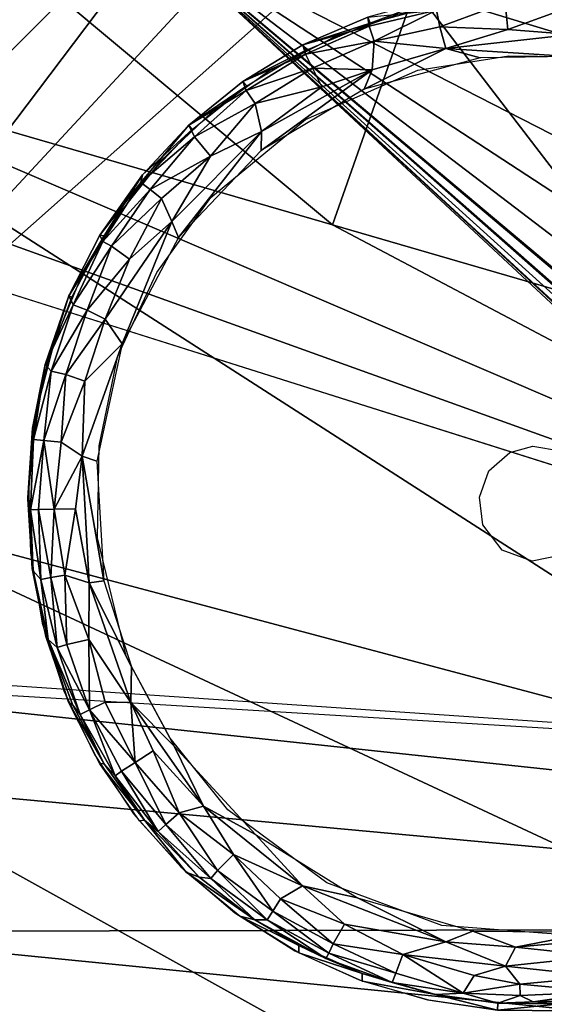
# Model space of a CAD drawing. Extents: x -18.7 to 12.2, y -14.4 to 16.3.
# Drawn here: x -11.9 to -11.4, y -11.9 to -11 of the extents above; entities that cross this region are included whole.
import ezdxf

# ---------------------------------------------------------------- set-up
doc = ezdxf.new("R2010")
doc.units = 0
doc.header["$MEASUREMENT"] = 0
for name, color, linetype in [('SEAT-BACK', 5, 'Continuous'), ('SEAT-BASE', 5, 'Continuous'), ('SEAT-GLIDE', 5, 'Continuous')]:
    doc.layers.add(name, color=color, linetype=linetype)

msp = doc.modelspace()

# ---------------------------------------------------------------- linework, layer by layer
at = {"layer": 'SEAT-BACK'}
for points, invisible_edges in [([(-9.62255, 14.20232, 7.68096), (-11.91787, 0.2666, 7.54865), (-9.39618, -12.23208, 7.69397)], 15), ([(-11.91787, 0.2666, 7.54865), (-11.61745, -5.26607, 7.56602), (-9.39618, -12.23208, 7.69397)], 14), ([(-9.39618, -12.23208, 7.69397), (-11.61745, -5.26607, 7.56602), (-10.90924, -10.39726, 7.60681)], 13), ([(-10.97667, -10.86343, 38.28601), (-10.46172, -11.23875, 39.6828), (-14.22526, -10.03759, 39.16748)], 13), ([(-12.45827, -11.56784, 39.8147), (-14.41337, -10.46415, 39.547), (-10.63722, -11.66937, 40.06404)], 15), ([(-10.89957, -11.57483, 40.02806), (-10.63722, -11.66937, 40.06404), (-14.41337, -10.46415, 39.547)], 2), ([(-12.45827, -11.56784, 39.8147), (-10.63722, -11.66937, 40.06404), (-10.63722, -11.69143, 40.06405)], 1)]:
    msp.add_3dface(points, dxfattribs=dict(at, invisible_edges=invisible_edges))
for points in [[(-10.46172, -11.23875, 39.6828), (-11.73807, -10.83641, 39.5371), (-14.22526, -10.03759, 39.16748)], [(-13.262, -10.72394, 39.69759), (-10.89957, -11.57483, 40.02806), (-14.41337, -10.46415, 39.547)], [(-13.92016, -10.57239, 22.99294), (-15.78817, -11.34816, 38.54646), (-11.48547, -12.31379, 23.28958)], [(-11.48547, -12.31379, 23.28958), (-10.07883, -12.36528, 7.9001), (-13.92016, -10.57239, 22.99294)], [(-13.92016, -10.57239, 22.99294), (-10.07883, -12.36528, 7.9001), (-12.47144, -10.82815, 15.33227)], [(-12.10429, -11.05784, 39.85009), (-10.89957, -11.57483, 40.02806), (-13.262, -10.72394, 39.69759)], [(-12.47144, -10.82815, 15.33227), (-10.07883, -12.36528, 7.9001), (-11.76394, -10.94275, 11.57773)], [(-10.46172, -11.23875, 39.6828), (-10.47075, -11.24459, 39.72404), (-11.73807, -10.83641, 39.5371)], [(-11.73807, -10.83641, 39.5371), (-10.47075, -11.24459, 39.72404), (-11.5113, -10.91883, 39.61257)], [(-12.03143, -10.84494, 39.72782), (-11.60218, -11.20328, 39.91565), (-12.10429, -11.05784, 39.85009)], [(-12.03143, -10.84494, 39.72782), (-11.52986, -10.99739, 39.78674), (-11.60218, -11.20328, 39.91565)], [(-10.47075, -11.24459, 39.72404), (-10.75135, -11.16994, 39.74004), (-11.5113, -10.91883, 39.61257)], [(-11.5113, -10.91883, 39.61257), (-10.75135, -11.16994, 39.74004), (-11.32821, -10.98989, 39.67893)], [(-11.76394, -10.94275, 11.57773), (-10.55364, -12.06998, 7.86462), (-10.66412, -11.95723, 7.8559)], [(-11.76394, -10.94275, 11.57773), (-10.99507, -11.33679, 7.82469), (-11.4131, -10.98522, 9.70133)], [(-11.76394, -10.94275, 11.57773), (-10.07883, -12.36528, 7.9001), (-10.21442, -12.30501, 7.89014)], [(-11.76394, -10.94275, 11.57773), (-10.83299, -11.72496, 7.84155), (-10.89753, -11.60377, 7.8354)], [(-10.33365, -12.23772, 7.8813), (-10.45503, -12.15314, 7.87218), (-11.76394, -10.94275, 11.57773)], [(-11.76394, -10.94275, 11.57773), (-10.95236, -11.47327, 7.82966), (-10.99507, -11.33679, 7.82469)], [(-10.66412, -11.95723, 7.8559), (-10.7735, -11.81769, 7.84681), (-11.76394, -10.94275, 11.57773)], [(-10.89753, -11.60377, 7.8354), (-10.95236, -11.47327, 7.82966), (-11.76394, -10.94275, 11.57773)], [(-11.76394, -10.94275, 11.57773), (-10.21442, -12.30501, 7.89014), (-10.33365, -12.23772, 7.8813)], [(-11.76394, -10.94275, 11.57773), (-10.45503, -12.15314, 7.87218), (-10.55364, -12.06998, 7.86462)], [(-11.76394, -10.94275, 11.57773), (-10.7735, -11.81769, 7.84681), (-10.83299, -11.72496, 7.84155)], [(-11.23426, -11.08764, 39.8211), (-11.52986, -10.99739, 39.78674), (-11.32821, -10.98989, 39.67893)], [(-11.30625, -11.28933, 39.95398), (-11.60218, -11.20328, 39.91565), (-11.52986, -10.99739, 39.78674)], [(-11.23426, -11.08764, 39.8211), (-11.30625, -11.28933, 39.95398), (-11.52986, -10.99739, 39.78674)], [(-12.10429, -11.05784, 39.85009), (-11.60218, -11.20328, 39.91565), (-10.89957, -11.57483, 40.02806)], [(-11.30625, -11.28933, 39.95398), (-10.89957, -11.57483, 40.02806), (-11.60218, -11.20328, 39.91565)], [(-15.78817, -11.34816, 38.54646), (-15.43836, -11.59493, 38.59825), (-11.48547, -12.31379, 23.28958)], [(-11.48547, -12.31379, 23.28958), (-15.43836, -11.59493, 38.59825), (-15.06093, -11.79917, 38.6537)], [(-12.19362, -11.59669, 39.85094), (-11.04171, -12.23681, 39.77931), (-10.63703, -11.76304, 40.06084)], [(-11.80516, -12.19496, 39.66994), (-11.04171, -12.23681, 39.77931), (-12.19362, -11.59669, 39.85094)], [(-12.19362, -11.59669, 39.85094), (-10.63703, -11.76304, 40.06084), (-10.63722, -11.69143, 40.06405)], [(-12.19362, -11.59669, 39.85094), (-12.01318, -12.17791, 39.6406), (-11.80516, -12.19496, 39.66994)], [(-11.48547, -12.31379, 23.28958), (-15.06093, -11.79917, 38.6537), (-14.6615, -11.9574, 38.71204)]]:
    msp.add_3dface(points, dxfattribs=at)
at = {"layer": 'SEAT-BASE'}
for points in [[(-12.11918, -11.42892, 0.42096), (-10.65338, -11.81896, 7.61163), (-10.99129, -10.42706, 5.95352)], [(-11.3514, -10.60055, 3.78338), (-10.99129, -10.42706, 5.95352), (-12.11918, -11.42892, 0.42096)], [(-11.3514, -10.60055, 3.78338), (-12.11918, -11.42892, 0.42096), (-11.67916, -10.84618, 1.77671)], [(-12.09546, -11.26309, 0.42388), (-11.67916, -10.84618, 1.77671), (-12.11918, -11.42892, 0.42096)], [(-12.05631, -11.1582, 0.42593), (-11.67916, -10.84618, 1.77671), (-12.09546, -11.26309, 0.42388)], [(-11.99163, -11.05202, 0.42784), (-11.67916, -10.84618, 1.77671), (-12.05631, -11.1582, 0.42593)], [(-11.90717, -10.95941, 0.42951), (-11.67916, -10.84618, 1.77671), (-11.99163, -11.05202, 0.42784)], [(-12.11648, -11.68383, 0.41646), (-10.65338, -11.81896, 7.61163), (-12.11918, -11.42892, 0.42096)], [(-10.65338, -11.81896, 7.61163), (-12.11648, -11.68383, 0.41646), (-12.08354, -11.82185, 0.41403)], [(-10.65338, -11.81896, 7.61163), (-12.08354, -11.82185, 0.41403), (-10.61547, -11.96753, 7.61128)], [(-10.61547, -11.96753, 7.61128), (-12.08354, -11.82185, 0.41403), (-12.03382, -11.92767, 0.41205)]]:
    msp.add_3dface(points, dxfattribs=at)
for points, invisible_edges in [([(-11.58817, -12.23255, 0.40657), (-11.63281, -10.8112, 0.43218), (-11.47806, -10.78988, 0.43259)], 13), ([(-11.58817, -12.23255, 0.40657), (-11.47806, -10.78988, 0.43259), (-11.18164, -12.23605, 0.40651)], 3), ([(-11.18164, -12.23605, 0.40651), (-11.47806, -10.78988, 0.43259), (-11.22825, -10.7876, 0.4326)], 13), ([(-11.77856, -10.86724, 0.43117), (-11.63281, -10.8112, 0.43218), (-11.58817, -12.23255, 0.40657)], 14), ([(-11.92928, -10.97865, 0.42916), (-11.77856, -10.86724, 0.43117), (-11.58817, -12.23255, 0.40657)], 14), ([(-12.04223, -11.12813, 0.42647), (-11.92928, -10.97865, 0.42916), (-11.58817, -12.23255, 0.40657)], 14), ([(-12.09881, -11.27345, 0.42385), (-12.04223, -11.12813, 0.42647), (-11.58817, -12.23255, 0.40657)], 14), ([(-11.58817, -12.23255, 0.40657), (-12.11648, -11.68383, 0.41646), (-12.09881, -11.27345, 0.42385)], 15), ([(-12.08354, -11.82185, 0.41403), (-12.11648, -11.68383, 0.41646), (-11.58817, -12.23255, 0.40657)], 14), ([(-11.58817, -12.23255, 0.40657), (-12.03078, -11.93289, 0.41197), (-12.08354, -11.82185, 0.41403)], 13)]:
    msp.add_3dface(points, dxfattribs=dict(at, invisible_edges=invisible_edges))
at = {"layer": 'SEAT-GLIDE'}
for points in [[(-11.5714, -11.02146, 0.05731), (-11.56918, -11.02682, 0.42829), (-11.51161, -11.00483, 0.05807)], [(-11.56918, -11.02682, 0.42829), (-11.51057, -11.01093, 0.42858), (-11.51161, -11.00483, 0.05807)], [(-11.50817, -11.02998, 0.01829), (-11.51121, -11.01531, 0.03292), (-11.45116, -11.00895, 0.03028)], [(-11.4488, -11.03249, 0.01232), (-11.50817, -11.02998, 0.01829), (-11.45116, -11.00895, 0.03028)], [(-11.39074, -11.0114, 0.02783), (-11.4488, -11.03249, 0.01232), (-11.45116, -11.00895, 0.03028)], [(-11.39271, -11.03668, 0.01067), (-11.4488, -11.03249, 0.01232), (-11.39074, -11.0114, 0.02783)], [(-11.57006, -11.0296, 0.0363), (-11.62807, -11.0459, 0.05723), (-11.5714, -11.02146, 0.05731)], [(-11.62807, -11.0459, 0.05723), (-11.56918, -11.02682, 0.42829), (-11.5714, -11.02146, 0.05731)], [(-11.57006, -11.0296, 0.0363), (-11.5714, -11.02146, 0.05731), (-11.51121, -11.01531, 0.03292)], [(-11.56586, -11.04252, 0.02034), (-11.57006, -11.0296, 0.0363), (-11.51121, -11.01531, 0.03292)], [(-11.50817, -11.02998, 0.01829), (-11.56586, -11.04252, 0.02034), (-11.51121, -11.01531, 0.03292)], [(-11.62807, -11.0459, 0.05723), (-11.62509, -11.05055, 0.42787), (-11.56918, -11.02682, 0.42829)], [(-11.62579, -11.05397, 0.03586), (-11.62807, -11.0459, 0.05723), (-11.57006, -11.0296, 0.0363)], [(-11.56586, -11.04252, 0.02034), (-11.62579, -11.05397, 0.03586), (-11.57006, -11.0296, 0.0363)], [(-11.50304, -11.04909, 0.00891), (-11.56586, -11.04252, 0.02034), (-11.50817, -11.02998, 0.01829)], [(-11.50304, -11.04909, 0.00891), (-11.50817, -11.02998, 0.01829), (-11.4488, -11.03249, 0.01232)], [(-11.39271, -11.03668, 0.01067), (-11.50304, -11.04909, 0.00891), (-11.4488, -11.03249, 0.01232)], [(-11.39419, -11.05592, 0.0077), (-11.50304, -11.04909, 0.00891), (-11.39271, -11.03668, 0.01067)], [(-11.68079, -11.07793, 0.05704), (-11.62509, -11.05055, 0.42787), (-11.62807, -11.0459, 0.05723)], [(-11.62579, -11.05397, 0.03586), (-11.68079, -11.07793, 0.05704), (-11.62807, -11.0459, 0.05723)], [(-11.6198, -11.06617, 0.01992), (-11.62579, -11.05397, 0.03586), (-11.56586, -11.04252, 0.02034)], [(-11.56749, -11.06777, 0.00861), (-11.6198, -11.06617, 0.01992), (-11.56586, -11.04252, 0.02034)], [(-11.57444, -11.08456, 0.00718), (-11.56749, -11.06777, 0.00861), (-11.50304, -11.04909, 0.00891)], [(-11.57444, -11.08456, 0.00718), (-11.50304, -11.04909, 0.00891), (-11.47303, -11.05707, 0.0077)], [(-11.56749, -11.06777, 0.00861), (-11.56586, -11.04252, 0.02034), (-11.50304, -11.04909, 0.00891)], [(-11.47303, -11.05707, 0.0077), (-11.50304, -11.04909, 0.00891), (-11.39419, -11.05592, 0.0077)], [(-11.68079, -11.07793, 0.05704), (-11.67725, -11.08166, 0.4273), (-11.62509, -11.05055, 0.42787)], [(-11.67759, -11.08585, 0.03528), (-11.68079, -11.07793, 0.05704), (-11.62579, -11.05397, 0.03586)], [(-11.6198, -11.06617, 0.01992), (-11.67759, -11.08585, 0.03528), (-11.62579, -11.05397, 0.03586)], [(-11.66991, -11.0971, 0.01936), (-11.67759, -11.08585, 0.03528), (-11.6198, -11.06617, 0.01992)], [(-11.61152, -11.08268, 0.01), (-11.66991, -11.0971, 0.01936), (-11.6198, -11.06617, 0.01992)], [(-11.61152, -11.08268, 0.01), (-11.6198, -11.06617, 0.01992), (-11.56749, -11.06777, 0.00861)], [(-11.66468, -11.13839, 0.00621), (-11.66446, -11.12179, 0.00764), (-11.56749, -11.06777, 0.00861)], [(-11.66468, -11.13839, 0.00621), (-11.56749, -11.06777, 0.00861), (-11.57444, -11.08456, 0.00718)], [(-11.56749, -11.06777, 0.00861), (-11.66446, -11.12179, 0.00764), (-11.61152, -11.08268, 0.01)], [(-11.67759, -11.08585, 0.03528), (-11.72777, -11.11605, 0.05712), (-11.68079, -11.07793, 0.05704)], [(-11.72777, -11.11605, 0.05712), (-11.67725, -11.08166, 0.4273), (-11.68079, -11.07793, 0.05704)], [(-11.72777, -11.11605, 0.05712), (-11.72468, -11.11959, 0.42662), (-11.67725, -11.08166, 0.4273)], [(-11.66446, -11.12179, 0.00764), (-11.66991, -11.0971, 0.01936), (-11.61152, -11.08268, 0.01)], [(-11.72308, -11.12624, 0.03093), (-11.72777, -11.11605, 0.05712), (-11.67759, -11.08585, 0.03528)], [(-11.66991, -11.0971, 0.01936), (-11.72308, -11.12624, 0.03093), (-11.67759, -11.08585, 0.03528)], [(-11.70908, -11.14332, 0.01153), (-11.72308, -11.12624, 0.03093), (-11.66991, -11.0971, 0.01936)], [(-11.66446, -11.12179, 0.00764), (-11.70908, -11.14332, 0.01153), (-11.66991, -11.0971, 0.01936)], [(-11.72308, -11.12624, 0.03093), (-11.76997, -11.16622, 0.04506), (-11.72777, -11.11605, 0.05712)], [(-11.76858, -11.15952, 0.06366), (-11.72777, -11.11605, 0.05712), (-11.76997, -11.16622, 0.04506)], [(-11.76858, -11.15952, 0.06366), (-11.72468, -11.11959, 0.42662), (-11.72777, -11.11605, 0.05712)], [(-11.7616, -11.17253, 0.02693), (-11.76997, -11.16622, 0.04506), (-11.72308, -11.12624, 0.03093)], [(-11.70908, -11.14332, 0.01153), (-11.7616, -11.17253, 0.02693), (-11.72308, -11.12624, 0.03093)], [(-11.73705, -11.21458, 0.00484), (-11.74278, -11.20044, 0.00622), (-11.66446, -11.12179, 0.00764)], [(-11.66446, -11.12179, 0.00764), (-11.74278, -11.20044, 0.00622), (-11.70908, -11.14332, 0.01153)], [(-11.73705, -11.21458, 0.00484), (-11.66446, -11.12179, 0.00764), (-11.66468, -11.13839, 0.00621)], [(-11.75194, -11.18018, 0.01559), (-11.7616, -11.17253, 0.02693), (-11.70908, -11.14332, 0.01153)], [(-11.74278, -11.20044, 0.00622), (-11.75194, -11.18018, 0.01559), (-11.70908, -11.14332, 0.01153)], [(-11.8057, -11.21231, 0.06017), (-11.80195, -11.21294, 0.42494), (-11.76858, -11.15952, 0.06366)], [(-11.76858, -11.15952, 0.06366), (-11.76997, -11.16622, 0.04506), (-11.8057, -11.21231, 0.06017)], [(-11.80319, -11.21787, 0.04032), (-11.8057, -11.21231, 0.06017), (-11.76997, -11.16622, 0.04506)], [(-11.7616, -11.17253, 0.02693), (-11.80319, -11.21787, 0.04032), (-11.76997, -11.16622, 0.04506)], [(-11.79556, -11.22216, 0.02604), (-11.80319, -11.21787, 0.04032), (-11.7616, -11.17253, 0.02693)], [(-11.75194, -11.18018, 0.01559), (-11.79556, -11.22216, 0.02604), (-11.7616, -11.17253, 0.02693)], [(-11.77976, -11.23346, 0.0099), (-11.79556, -11.22216, 0.02604), (-11.75194, -11.18018, 0.01559)], [(-11.74278, -11.20044, 0.00622), (-11.77976, -11.23346, 0.0099), (-11.75194, -11.18018, 0.01559)], [(-11.74278, -11.20044, 0.00622), (-11.78619, -11.30746, 0.00317), (-11.80113, -11.28606, 0.00755)], [(-11.74278, -11.20044, 0.00622), (-11.80113, -11.28606, 0.00755), (-11.77976, -11.23346, 0.0099)], [(-11.78619, -11.30746, 0.00317), (-11.74278, -11.20044, 0.00622), (-11.73705, -11.21458, 0.00484)], [(-11.83282, -11.26547, 0.05934), (-11.80195, -11.21294, 0.42494), (-11.8057, -11.21231, 0.06017)], [(-11.80319, -11.21787, 0.04032), (-11.83282, -11.26547, 0.05934), (-11.8057, -11.21231, 0.06017)], [(-11.83282, -11.26547, 0.05934), (-11.83034, -11.26662, 0.42397), (-11.80195, -11.21294, 0.42494)], [(-11.829, -11.2735, 0.03542), (-11.83282, -11.26547, 0.05934), (-11.80319, -11.21787, 0.04032)], [(-11.79556, -11.22216, 0.02604), (-11.829, -11.2735, 0.03542), (-11.80319, -11.21787, 0.04032)], [(-11.81691, -11.27819, 0.01899), (-11.829, -11.2735, 0.03542), (-11.79556, -11.22216, 0.02604)], [(-11.77976, -11.23346, 0.0099), (-11.81691, -11.27819, 0.01899), (-11.79556, -11.22216, 0.02604)], [(-11.80113, -11.28606, 0.00755), (-11.81691, -11.27819, 0.01899), (-11.77976, -11.23346, 0.0099)], [(-11.8537, -11.3255, 0.05864), (-11.85116, -11.32367, 0.42294), (-11.83282, -11.26547, 0.05934)], [(-11.829, -11.2735, 0.03542), (-11.8537, -11.3255, 0.05864), (-11.83282, -11.26547, 0.05934)], [(-11.85116, -11.32367, 0.42294), (-11.83034, -11.26662, 0.42397), (-11.83282, -11.26547, 0.05934)], [(-11.84827, -11.33152, 0.03438), (-11.8537, -11.3255, 0.05864), (-11.829, -11.2735, 0.03542)], [(-11.81691, -11.27819, 0.01899), (-11.84827, -11.33152, 0.03438), (-11.829, -11.2735, 0.03542)], [(-11.8356, -11.33449, 0.01797), (-11.84827, -11.33152, 0.03438), (-11.81691, -11.27819, 0.01899)], [(-11.80113, -11.28606, 0.00755), (-11.8356, -11.33449, 0.01797), (-11.81691, -11.27819, 0.01899)], [(-11.81886, -11.34008, 0.00657), (-11.8356, -11.33449, 0.01797), (-11.80113, -11.28606, 0.00755)], [(-11.78619, -11.30746, 0.00317), (-11.81886, -11.34008, 0.00657), (-11.80113, -11.28606, 0.00755)], [(-11.80843, -11.41016, 0.00132), (-11.82114, -11.40582, 0.00253), (-11.78619, -11.30746, 0.00317)], [(-11.78619, -11.30746, 0.00317), (-11.82114, -11.40582, 0.00253), (-11.81886, -11.34008, 0.00657)], [(-11.8648, -11.38135, 0.05975), (-11.86401, -11.38302, 0.42188), (-11.85116, -11.32367, 0.42294)], [(-11.8648, -11.38135, 0.05975), (-11.85116, -11.32367, 0.42294), (-11.8537, -11.3255, 0.05864)], [(-11.8648, -11.38135, 0.05975), (-11.8537, -11.3255, 0.05864), (-11.86374, -11.39125, 0.04508)], [(-11.84827, -11.33152, 0.03438), (-11.86374, -11.39125, 0.04508), (-11.8537, -11.3255, 0.05864)], [(-11.85485, -11.39211, 0.02613), (-11.86374, -11.39125, 0.04508), (-11.84827, -11.33152, 0.03438)], [(-11.8356, -11.33449, 0.01797), (-11.85485, -11.39211, 0.02613), (-11.84827, -11.33152, 0.03438)], [(-11.83971, -11.39358, 0.01174), (-11.85485, -11.39211, 0.02613), (-11.8356, -11.33449, 0.01797)], [(-11.81886, -11.34008, 0.00657), (-11.83971, -11.39358, 0.01174), (-11.8356, -11.33449, 0.01797)], [(-11.82114, -11.40582, 0.00253), (-11.83971, -11.39358, 0.01174), (-11.81886, -11.34008, 0.00657)], [(-11.86879, -11.4424, 0.05865), (-11.86401, -11.38302, 0.42188), (-11.8648, -11.38135, 0.05975)], [(-11.8648, -11.38135, 0.05975), (-11.86374, -11.39125, 0.04508), (-11.86879, -11.4424, 0.05865)], [(-11.86879, -11.4424, 0.05865), (-11.86866, -11.44357, 0.42078), (-11.86401, -11.38302, 0.42188)], [(-11.86879, -11.4424, 0.05865), (-11.86374, -11.39125, 0.04508), (-11.86632, -11.45296, 0.04397)], [(-11.85485, -11.39211, 0.02613), (-11.86632, -11.45296, 0.04397), (-11.86374, -11.39125, 0.04508)], [(-11.8595, -11.45254, 0.02868), (-11.86632, -11.45296, 0.04397), (-11.85485, -11.39211, 0.02613)], [(-11.84565, -11.45234, 0.01296), (-11.8595, -11.45254, 0.02868), (-11.85485, -11.39211, 0.02613)], [(-11.83971, -11.39358, 0.01174), (-11.84565, -11.45234, 0.01296), (-11.85485, -11.39211, 0.02613)], [(-11.82114, -11.40582, 0.00253), (-11.84565, -11.45234, 0.01296), (-11.83971, -11.39358, 0.01174)], [(-11.82703, -11.45204, 0.00335), (-11.84565, -11.45234, 0.01296), (-11.82114, -11.40582, 0.00253)], [(-11.82114, -11.40582, 0.00253), (-11.81512, -11.51664, 0.00054), (-11.82703, -11.45204, 0.00335)], [(-11.80214, -11.51505, -0.00057), (-11.81512, -11.51664, 0.00054), (-11.82114, -11.40582, 0.00253)], [(-11.80214, -11.51505, -0.00057), (-11.82114, -11.40582, 0.00253), (-11.80843, -11.41016, 0.00132)], [(-11.86405, -11.50622, 0.05565), (-11.86866, -11.44357, 0.42078), (-11.86879, -11.4424, 0.05865)], [(-11.86879, -11.4424, 0.05865), (-11.86632, -11.45296, 0.04397), (-11.86405, -11.50622, 0.05565)], [(-11.86405, -11.50622, 0.05565), (-11.86502, -11.50418, 0.41969), (-11.86866, -11.44357, 0.42078)], [(-11.8595, -11.45254, 0.02868), (-11.85744, -11.51383, 0.03499), (-11.86632, -11.45296, 0.04397)], [(-11.85744, -11.51383, 0.03499), (-11.86405, -11.50622, 0.05565), (-11.86632, -11.45296, 0.04397)], [(-11.84565, -11.45234, 0.01296), (-11.84868, -11.51215, 0.02081), (-11.8595, -11.45254, 0.02868)], [(-11.84868, -11.51215, 0.02081), (-11.85744, -11.51383, 0.03499), (-11.8595, -11.45254, 0.02868)], [(-11.83637, -11.51003, 0.00965), (-11.84868, -11.51215, 0.02081), (-11.84565, -11.45234, 0.01296)], [(-11.82703, -11.45204, 0.00335), (-11.83637, -11.51003, 0.00965), (-11.84565, -11.45234, 0.01296)], [(-11.81512, -11.51664, 0.00054), (-11.83637, -11.51003, 0.00965), (-11.82703, -11.45204, 0.00335)], [(-11.85086, -11.56622, 0.05468), (-11.85317, -11.56374, 0.41862), (-11.86502, -11.50418, 0.41969)], [(-11.85086, -11.56622, 0.05468), (-11.86502, -11.50418, 0.41969), (-11.86405, -11.50622, 0.05565)], [(-11.85744, -11.51383, 0.03499), (-11.85086, -11.56622, 0.05468), (-11.86405, -11.50622, 0.05565)], [(-11.84868, -11.51215, 0.02081), (-11.84299, -11.57347, 0.03391), (-11.85744, -11.51383, 0.03499)], [(-11.84299, -11.57347, 0.03391), (-11.85086, -11.56622, 0.05468), (-11.85744, -11.51383, 0.03499)], [(-11.83637, -11.51003, 0.00965), (-11.83451, -11.57059, 0.01976), (-11.84868, -11.51215, 0.02081)], [(-11.83451, -11.57059, 0.01976), (-11.84299, -11.57347, 0.03391), (-11.84868, -11.51215, 0.02081)], [(-11.81533, -11.56632, 0.00391), (-11.83451, -11.57059, 0.01976), (-11.83637, -11.51003, 0.00965)], [(-11.81512, -11.51664, 0.00054), (-11.81533, -11.56632, 0.00391), (-11.83637, -11.51003, 0.00965)], [(-11.81512, -11.51664, 0.00054), (-11.77877, -11.62152, -0.00135), (-11.81533, -11.56632, 0.00391)], [(-11.77807, -11.59012, -0.00192), (-11.81512, -11.51664, 0.00054), (-11.80214, -11.51505, -0.00057)], [(-11.77807, -11.59012, -0.00192), (-11.77877, -11.62152, -0.00135), (-11.81512, -11.51664, 0.00054)], [(-11.83331, -11.62113, 0.41759), (-11.85317, -11.56374, 0.41862), (-11.85086, -11.56622, 0.05468)], [(-11.82952, -11.62385, 0.05554), (-11.83331, -11.62113, 0.41759), (-11.85086, -11.56622, 0.05468)], [(-11.84299, -11.57347, 0.03391), (-11.82298, -11.63189, 0.04075), (-11.85086, -11.56622, 0.05468)], [(-11.82952, -11.62385, 0.05554), (-11.85086, -11.56622, 0.05468), (-11.82298, -11.63189, 0.04075)], [(-11.83451, -11.57059, 0.01976), (-11.8148, -11.62786, 0.02189), (-11.84299, -11.57347, 0.03391)], [(-11.8148, -11.62786, 0.02189), (-11.82298, -11.63189, 0.04075), (-11.84299, -11.57347, 0.03391)], [(-11.81533, -11.56632, 0.00391), (-11.8148, -11.62786, 0.02189), (-11.83451, -11.57059, 0.01976)], [(-11.77877, -11.62152, -0.00135), (-11.80106, -11.62105, 0.00765), (-11.81533, -11.56632, 0.00391)], [(-11.80106, -11.62105, 0.00765), (-11.8148, -11.62786, 0.02189), (-11.81533, -11.56632, 0.00391)], [(-11.74079, -11.65957, -0.00318), (-11.77877, -11.62152, -0.00135), (-11.77807, -11.59012, -0.00192)], [(-11.80229, -11.67487, 0.05443), (-11.83331, -11.62113, 0.41759), (-11.82952, -11.62385, 0.05554)], [(-11.80229, -11.67487, 0.05443), (-11.80581, -11.67528, 0.41661), (-11.83331, -11.62113, 0.41759)], [(-11.82952, -11.62385, 0.05554), (-11.82298, -11.63189, 0.04075), (-11.80229, -11.67487, 0.05443)], [(-11.80106, -11.62105, 0.00765), (-11.77496, -11.67403, 0.00896), (-11.8148, -11.62786, 0.02189)], [(-11.77877, -11.62152, -0.00135), (-11.77496, -11.67403, 0.00896), (-11.80106, -11.62105, 0.00765)], [(-11.74079, -11.65957, -0.00318), (-11.71493, -11.71233, -0.00298), (-11.77877, -11.62152, -0.00135)], [(-11.77877, -11.62152, -0.00135), (-11.71493, -11.71233, -0.00298), (-11.75924, -11.66389, -0.00047)], [(-11.75924, -11.66389, -0.00047), (-11.77496, -11.67403, 0.00896), (-11.77877, -11.62152, -0.00135)], [(-11.8148, -11.62786, 0.02189), (-11.79246, -11.68559, 0.03978), (-11.82298, -11.63189, 0.04075)], [(-11.80229, -11.67487, 0.05443), (-11.82298, -11.63189, 0.04075), (-11.79246, -11.68559, 0.03978)], [(-11.77496, -11.67403, 0.00896), (-11.78676, -11.68158, 0.02455), (-11.8148, -11.62786, 0.02189)], [(-11.78676, -11.68158, 0.02455), (-11.79246, -11.68559, 0.03978), (-11.8148, -11.62786, 0.02189)], [(-11.66971, -11.73697, -0.00457), (-11.71493, -11.71233, -0.00298), (-11.74079, -11.65957, -0.00318)], [(-11.75924, -11.66389, -0.00047), (-11.73649, -11.71803, 0.0059), (-11.77496, -11.67403, 0.00896)], [(-11.71493, -11.71233, -0.00298), (-11.73649, -11.71803, 0.0059), (-11.75924, -11.66389, -0.00047)], [(-11.76661, -11.72458, 0.05351), (-11.80581, -11.67528, 0.41661), (-11.80229, -11.67487, 0.05443)], [(-11.76661, -11.72458, 0.05351), (-11.77121, -11.72518, 0.41571), (-11.80581, -11.67528, 0.41661)], [(-11.80229, -11.67487, 0.05443), (-11.79246, -11.68559, 0.03978), (-11.76661, -11.72458, 0.05351)], [(-11.77496, -11.67403, 0.00896), (-11.7479, -11.72838, 0.02008), (-11.78676, -11.68158, 0.02455)], [(-11.73649, -11.71803, 0.0059), (-11.7479, -11.72838, 0.02008), (-11.77496, -11.67403, 0.00896)], [(-11.78676, -11.68158, 0.02455), (-11.75475, -11.73452, 0.0389), (-11.79246, -11.68559, 0.03978)], [(-11.76661, -11.72458, 0.05351), (-11.79246, -11.68559, 0.03978), (-11.75475, -11.73452, 0.0389)], [(-11.7479, -11.72838, 0.02008), (-11.75475, -11.73452, 0.0389), (-11.78676, -11.68158, 0.02455)], [(-11.71493, -11.71233, -0.00298), (-11.68877, -11.75461, 0.00051), (-11.73649, -11.71803, 0.0059)], [(-11.66971, -11.73697, -0.00457), (-11.62854, -11.78202, -0.00424), (-11.71493, -11.71233, -0.00298)], [(-11.71493, -11.71233, -0.00298), (-11.62854, -11.78202, -0.00424), (-11.68877, -11.75461, 0.00051)], [(-11.73649, -11.71803, 0.0059), (-11.70293, -11.76844, 0.01619), (-11.7479, -11.72838, 0.02008)], [(-11.68877, -11.75461, 0.00051), (-11.70293, -11.76844, 0.01619), (-11.73649, -11.71803, 0.0059)], [(-11.73012, -11.76991, 0.41491), (-11.77121, -11.72518, 0.41571), (-11.76661, -11.72458, 0.05351)], [(-11.71892, -11.77423, 0.05166), (-11.73012, -11.76991, 0.41491), (-11.76661, -11.72458, 0.05351)], [(-11.76661, -11.72458, 0.05351), (-11.75475, -11.73452, 0.0389), (-11.71892, -11.77423, 0.05166)], [(-11.7479, -11.72838, 0.02008), (-11.70873, -11.77541, 0.03027), (-11.75475, -11.73452, 0.0389)], [(-11.70293, -11.76844, 0.01619), (-11.70873, -11.77541, 0.03027), (-11.7479, -11.72838, 0.02008)], [(-11.70873, -11.77541, 0.03027), (-11.71892, -11.77423, 0.05166), (-11.75475, -11.73452, 0.0389)], [(-11.58037, -11.79231, -0.00557), (-11.62854, -11.78202, -0.00424), (-11.66971, -11.73697, -0.00457)], [(-11.68877, -11.75461, 0.00051), (-11.65451, -11.8041, 0.01555), (-11.70293, -11.76844, 0.01619)], [(-11.64771, -11.79347, 0.00454), (-11.65451, -11.8041, 0.01555), (-11.68877, -11.75461, 0.00051)], [(-11.62854, -11.78202, -0.00424), (-11.64771, -11.79347, 0.00454), (-11.68877, -11.75461, 0.00051)], [(-11.67007, -11.81181, 0.05106), (-11.68333, -11.80862, 0.41421), (-11.73012, -11.76991, 0.41491)], [(-11.67007, -11.81181, 0.05106), (-11.73012, -11.76991, 0.41491), (-11.71892, -11.77423, 0.05166)], [(-11.70293, -11.76844, 0.01619), (-11.65932, -11.81182, 0.02961), (-11.70873, -11.77541, 0.03027)], [(-11.65451, -11.8041, 0.01555), (-11.65932, -11.81182, 0.02961), (-11.70293, -11.76844, 0.01619)], [(-11.70873, -11.77541, 0.03027), (-11.67007, -11.81181, 0.05106), (-11.71892, -11.77423, 0.05166)], [(-11.65932, -11.81182, 0.02961), (-11.67007, -11.81181, 0.05106), (-11.70873, -11.77541, 0.03027)], [(-11.62854, -11.78202, -0.00424), (-11.59172, -11.81547, -0.00058), (-11.64771, -11.79347, 0.00454)], [(-11.58037, -11.79231, -0.00557), (-11.50307, -11.8311, -0.00487), (-11.62854, -11.78202, -0.00424)], [(-11.62854, -11.78202, -0.00424), (-11.50307, -11.8311, -0.00487), (-11.59172, -11.81547, -0.00058)], [(-11.64771, -11.79347, 0.00454), (-11.6016, -11.83268, 0.01504), (-11.65451, -11.8041, 0.01555)], [(-11.59172, -11.81547, -0.00058), (-11.6016, -11.83268, 0.01504), (-11.64771, -11.79347, 0.00454)], [(-11.47942, -11.82151, -0.00609), (-11.50307, -11.8311, -0.00487), (-11.58037, -11.79231, -0.00557)], [(-11.65451, -11.8041, 0.01555), (-11.60532, -11.84099, 0.02909), (-11.65932, -11.81182, 0.02961)], [(-11.6016, -11.83268, 0.01504), (-11.60532, -11.84099, 0.02909), (-11.65451, -11.8041, 0.01555)], [(-11.6317, -11.83412, 0.05369), (-11.68333, -11.80862, 0.41421), (-11.67007, -11.81181, 0.05106)], [(-11.6317, -11.83412, 0.05369), (-11.6317, -11.84061, 0.41363), (-11.68333, -11.80862, 0.41421)], [(-11.65932, -11.81182, 0.02961), (-11.60815, -11.84541, 0.04747), (-11.67007, -11.81181, 0.05106)], [(-11.60815, -11.84541, 0.04747), (-11.6317, -11.83412, 0.05369), (-11.67007, -11.81181, 0.05106)], [(-11.60532, -11.84099, 0.02909), (-11.60815, -11.84541, 0.04747), (-11.65932, -11.81182, 0.02961)], [(-11.59172, -11.81547, -0.00058), (-11.54069, -11.84208, 0.00317), (-11.6016, -11.83268, 0.01504)], [(-11.50307, -11.8311, -0.00487), (-11.54069, -11.84208, 0.00317), (-11.59172, -11.81547, -0.00058)], [(-11.47942, -11.82151, -0.00609), (-11.44206, -11.83569, -0.00552), (-11.50307, -11.8311, -0.00487)], [(-11.37433, -11.82238, -0.00611), (-11.44206, -11.83569, -0.00552), (-11.47942, -11.82151, -0.00609)], [(-11.37433, -11.82238, -0.00611), (-11.31745, -11.82427, -0.00496), (-11.44206, -11.83569, -0.00552)], [(-11.31745, -11.82427, -0.00496), (-11.36811, -11.8435, -0.0025), (-11.44206, -11.83569, -0.00552)], [(-11.6016, -11.83268, 0.01504), (-11.54665, -11.85846, 0.02136), (-11.60532, -11.84099, 0.02909)], [(-11.54069, -11.84208, 0.00317), (-11.54665, -11.85846, 0.02136), (-11.6016, -11.83268, 0.01504)], [(-11.50307, -11.8311, -0.00487), (-11.45092, -11.85227, -0.00009), (-11.54069, -11.84208, 0.00317)], [(-11.45092, -11.85227, -0.00009), (-11.50307, -11.8311, -0.00487), (-11.44206, -11.83569, -0.00552)], [(-11.5762, -11.85878, 0.05325), (-11.6317, -11.84061, 0.41363), (-11.6317, -11.83412, 0.05369)], [(-11.60815, -11.84541, 0.04747), (-11.5762, -11.85878, 0.05325), (-11.6317, -11.83412, 0.05369)], [(-11.5762, -11.85878, 0.05325), (-11.5762, -11.86527, 0.41319), (-11.6317, -11.84061, 0.41363)], [(-11.60532, -11.84099, 0.02909), (-11.55005, -11.86654, 0.04254), (-11.60815, -11.84541, 0.04747)], [(-11.54665, -11.85846, 0.02136), (-11.55005, -11.86654, 0.04254), (-11.60532, -11.84099, 0.02909)], [(-11.36811, -11.8435, -0.0025), (-11.45092, -11.85227, -0.00009), (-11.44206, -11.83569, -0.00552)], [(-11.55005, -11.86654, 0.04254), (-11.5762, -11.85878, 0.05325), (-11.60815, -11.84541, 0.04747)], [(-11.54069, -11.84208, 0.00317), (-11.4879, -11.87586, 0.02786), (-11.54665, -11.85846, 0.02136)], [(-11.45092, -11.85227, -0.00009), (-11.47812, -11.86048, 0.00722), (-11.54069, -11.84208, 0.00317)], [(-11.47812, -11.86048, 0.00722), (-11.4879, -11.87586, 0.02786), (-11.54069, -11.84208, 0.00317)], [(-11.36811, -11.8435, -0.0025), (-11.36721, -11.86139, 0.00848), (-11.45092, -11.85227, -0.00009)], [(-11.51217, -11.87699, 0.05227), (-11.5762, -11.86527, 0.41319), (-11.5762, -11.85878, 0.05325)], [(-11.55005, -11.86654, 0.04254), (-11.51217, -11.87699, 0.05227), (-11.5762, -11.85878, 0.05325)], [(-11.54665, -11.85846, 0.02136), (-11.4879, -11.87586, 0.02786), (-11.55005, -11.86654, 0.04254)], [(-11.47812, -11.86048, 0.00722), (-11.45092, -11.85227, -0.00009), (-11.43815, -11.86791, 0.01077)], [(-11.36721, -11.86139, 0.00848), (-11.43815, -11.86791, 0.01077), (-11.45092, -11.85227, -0.00009)], [(-11.51217, -11.87699, 0.05227), (-11.55005, -11.86654, 0.04254), (-11.4879, -11.87586, 0.02786)], [(-11.43815, -11.86791, 0.01077), (-11.4879, -11.87586, 0.02786), (-11.47812, -11.86048, 0.00722)], [(-11.36721, -11.86139, 0.00848), (-11.36549, -11.87465, 0.02459), (-11.43815, -11.86791, 0.01077)], [(-11.51217, -11.87699, 0.05227), (-11.4879, -11.87586, 0.02786), (-11.45743, -11.88454, 0.04696)], [(-11.43789, -11.87802, 0.02377), (-11.4879, -11.87586, 0.02786), (-11.43815, -11.86791, 0.01077)], [(-11.45743, -11.88454, 0.04696), (-11.4879, -11.87586, 0.02786), (-11.43789, -11.87802, 0.02377)], [(-11.36549, -11.87465, 0.02459), (-11.43789, -11.87802, 0.02377), (-11.43815, -11.86791, 0.01077)], [(-11.36549, -11.87465, 0.02459), (-11.42671, -11.88337, 0.03669), (-11.43789, -11.87802, 0.02377)], [(-11.36549, -11.87465, 0.02459), (-11.36571, -11.88166, 0.04683), (-11.42671, -11.88337, 0.03669)], [(-11.45776, -11.89091, 0.41273), (-11.51217, -11.87699, 0.05227), (-11.45743, -11.88454, 0.04696)], [(-11.4026, -11.88536, 0.05178), (-11.45776, -11.89091, 0.41273), (-11.45743, -11.88454, 0.04696)], [(-11.43789, -11.87802, 0.02377), (-11.42671, -11.88337, 0.03669), (-11.45743, -11.88454, 0.04696)], [(-11.45743, -11.88454, 0.04696), (-11.42671, -11.88337, 0.03669), (-11.4026, -11.88536, 0.05178)], [(-11.4026, -11.88536, 0.05178), (-11.42671, -11.88337, 0.03669), (-11.36571, -11.88166, 0.04683)], [(-11.4026, -11.88536, 0.05178), (-11.39703, -11.89142, 0.41272), (-11.45776, -11.89091, 0.41273)]]:
    msp.add_3dface(points, dxfattribs=at)
for points, invisible_edges in [([(-11.48259, -11.00628, 0.42866), (-11.42684, -11.39708, 0.42162), (-11.42063, -11.00237, 0.42873)], 3), ([(-11.42063, -11.00237, 0.42873), (-11.42684, -11.39708, 0.42162), (-11.35873, -11.00713, 0.42865)], 3), ([(-11.5434, -11.01877, 0.42844), (-11.42684, -11.39708, 0.42162), (-11.48259, -11.00628, 0.42866)], 3), ([(-11.35873, -11.00713, 0.42865), (-11.42684, -11.39708, 0.42162), (-11.40277, -11.40121, 0.42155)], 13), ([(-11.60189, -11.0396, 0.42806), (-11.447, -11.4027, 0.42152), (-11.5434, -11.01877, 0.42844)], 3), ([(-11.5434, -11.01877, 0.42844), (-11.447, -11.4027, 0.42152), (-11.42684, -11.39708, 0.42162)], 13), ([(-11.6569, -11.06836, 0.42754), (-11.447, -11.4027, 0.42152), (-11.60189, -11.0396, 0.42806)], 3), ([(-11.4479, -11.05555, 0.00771), (-11.5065, -11.8166, -0.006), (-11.52751, -11.06809, 0.00748)], 3), ([(-11.39419, -11.05592, 0.0077), (-11.5065, -11.8166, -0.006), (-11.4479, -11.05555, 0.00771)], 3), ([(-11.39419, -11.05592, 0.0077), (-11.3994, -11.82483, -0.00615), (-11.5065, -11.8166, -0.006)], 13), ([(-11.70738, -11.1045, 0.42689), (-11.447, -11.4027, 0.42152), (-11.6569, -11.06836, 0.42754)], 3), ([(-11.52751, -11.06809, 0.00748), (-11.60719, -11.77918, -0.00533), (-11.62594, -11.11109, 0.00671)], 3), ([(-11.52751, -11.06809, 0.00748), (-11.5065, -11.8166, -0.006), (-11.60719, -11.77918, -0.00533)], 13), ([(-11.75233, -11.14732, 0.42612), (-11.46544, -11.41872, 0.42123), (-11.70738, -11.1045, 0.42689)], 3), ([(-11.70738, -11.1045, 0.42689), (-11.46544, -11.41872, 0.42123), (-11.447, -11.4027, 0.42152)], 13), ([(-11.62594, -11.11109, 0.00671), (-11.69367, -11.71545, -0.00418), (-11.7087, -11.17957, 0.00547)], 3), ([(-11.62594, -11.11109, 0.00671), (-11.60719, -11.77918, -0.00533), (-11.69367, -11.71545, -0.00418)], 13), ([(-11.76858, -11.15952, 0.06366), (-11.76651, -11.16362, 0.42583), (-11.72468, -11.11959, 0.42662)], 1), ([(-11.79089, -11.19597, 0.42525), (-11.46544, -11.41872, 0.42123), (-11.75233, -11.14732, 0.42612)], 3), ([(-11.80195, -11.21294, 0.42494), (-11.76651, -11.16362, 0.42583), (-11.76858, -11.15952, 0.06366)], 2), ([(-11.7087, -11.17957, 0.00547), (-11.74432, -11.65279, -0.00305), (-11.78249, -11.58182, -0.00177)], 13), ([(-11.7087, -11.17957, 0.00547), (-11.78249, -11.58182, -0.00177), (-11.75577, -11.24498, 0.00429)], 3), ([(-11.7087, -11.17957, 0.00547), (-11.69367, -11.71545, -0.00418), (-11.74432, -11.65279, -0.00305)], 13), ([(-11.82229, -11.24951, 0.42428), (-11.46544, -11.41872, 0.42123), (-11.79089, -11.19597, 0.42525)], 3), ([(-11.75577, -11.24498, 0.00429), (-11.78249, -11.58182, -0.00177), (-11.78989, -11.31797, 0.00298)], 3), ([(-11.84595, -11.3069, 0.42325), (-11.46544, -11.41872, 0.42123), (-11.82229, -11.24951, 0.42428)], 3), ([(-11.86138, -11.36703, 0.42216), (-11.47369, -11.44169, 0.42082), (-11.84595, -11.3069, 0.42325)], 3), ([(-11.84595, -11.3069, 0.42325), (-11.47369, -11.44169, 0.42082), (-11.46544, -11.41872, 0.42123)], 13), ([(-11.78989, -11.31797, 0.00298), (-11.80776, -11.47743, 0.00011), (-11.80628, -11.39687, 0.00156)], 1), ([(-11.78989, -11.31797, 0.00298), (-11.78249, -11.58182, -0.00177), (-11.80776, -11.47743, 0.00011)], 13), ([(-11.86829, -11.42872, 0.42105), (-11.47369, -11.44169, 0.42082), (-11.86138, -11.36703, 0.42216)], 3), ([(-11.86655, -11.49076, 0.41993), (-11.47369, -11.44169, 0.42082), (-11.86829, -11.42872, 0.42105)], 3), ([(-11.86655, -11.49076, 0.41993), (-11.47073, -11.46592, 0.42038), (-11.47369, -11.44169, 0.42082)], 13), ([(-11.85619, -11.55197, 0.41883), (-11.47073, -11.46592, 0.42038), (-11.86655, -11.49076, 0.41993)], 3), ([(-11.83741, -11.61113, 0.41777), (-11.47073, -11.46592, 0.42038), (-11.85619, -11.55197, 0.41883)], 3), ([(-11.81057, -11.66711, 0.41676), (-11.47073, -11.46592, 0.42038), (-11.83741, -11.61113, 0.41777)], 3), ([(-11.77621, -11.71881, 0.41583), (-11.47073, -11.46592, 0.42038), (-11.81057, -11.66711, 0.41676)], 3), ([(-11.77621, -11.71881, 0.41583), (-11.4537, -11.48802, 0.41998), (-11.47073, -11.46592, 0.42038)], 13), ([(-11.73499, -11.76522, 0.41499), (-11.4537, -11.48802, 0.41998), (-11.77621, -11.71881, 0.41583)], 3), ([(-11.6877, -11.80544, 0.41427), (-11.4537, -11.48802, 0.41998), (-11.73499, -11.76522, 0.41499)], 3), ([(-11.63528, -11.8387, 0.41367), (-11.4537, -11.48802, 0.41998), (-11.6877, -11.80544, 0.41427)], 3), ([(-11.57874, -11.86433, 0.4132), (-11.4537, -11.48802, 0.41998), (-11.63528, -11.8387, 0.41367)], 3), ([(-11.57874, -11.86433, 0.4132), (-11.42755, -11.49774, 0.41981), (-11.4537, -11.48802, 0.41998)], 13), ([(-11.42755, -11.49774, 0.41981), (-11.33414, -11.88312, 0.41287), (-11.40023, -11.49213, 0.41991)], 3), ([(-11.51918, -11.88185, 0.41289), (-11.42755, -11.49774, 0.41981), (-11.57874, -11.86433, 0.4132)], 3), ([(-11.45776, -11.89091, 0.41273), (-11.42755, -11.49774, 0.41981), (-11.51918, -11.88185, 0.41289)], 3), ([(-11.39568, -11.89134, 0.41272), (-11.42755, -11.49774, 0.41981), (-11.45776, -11.89091, 0.41273)], 3), ([(-11.42755, -11.49774, 0.41981), (-11.39568, -11.89134, 0.41272), (-11.33414, -11.88312, 0.41287)], 13), ([(-11.51217, -11.87699, 0.05227), (-11.51786, -11.88214, 0.41288), (-11.5762, -11.86527, 0.41319)], 1), ([(-11.45776, -11.89091, 0.41273), (-11.51786, -11.88214, 0.41288), (-11.51217, -11.87699, 0.05227)], 2)]:
    msp.add_3dface(points, dxfattribs=dict(at, invisible_edges=invisible_edges))

doc.saveas('drawing.dxf')
